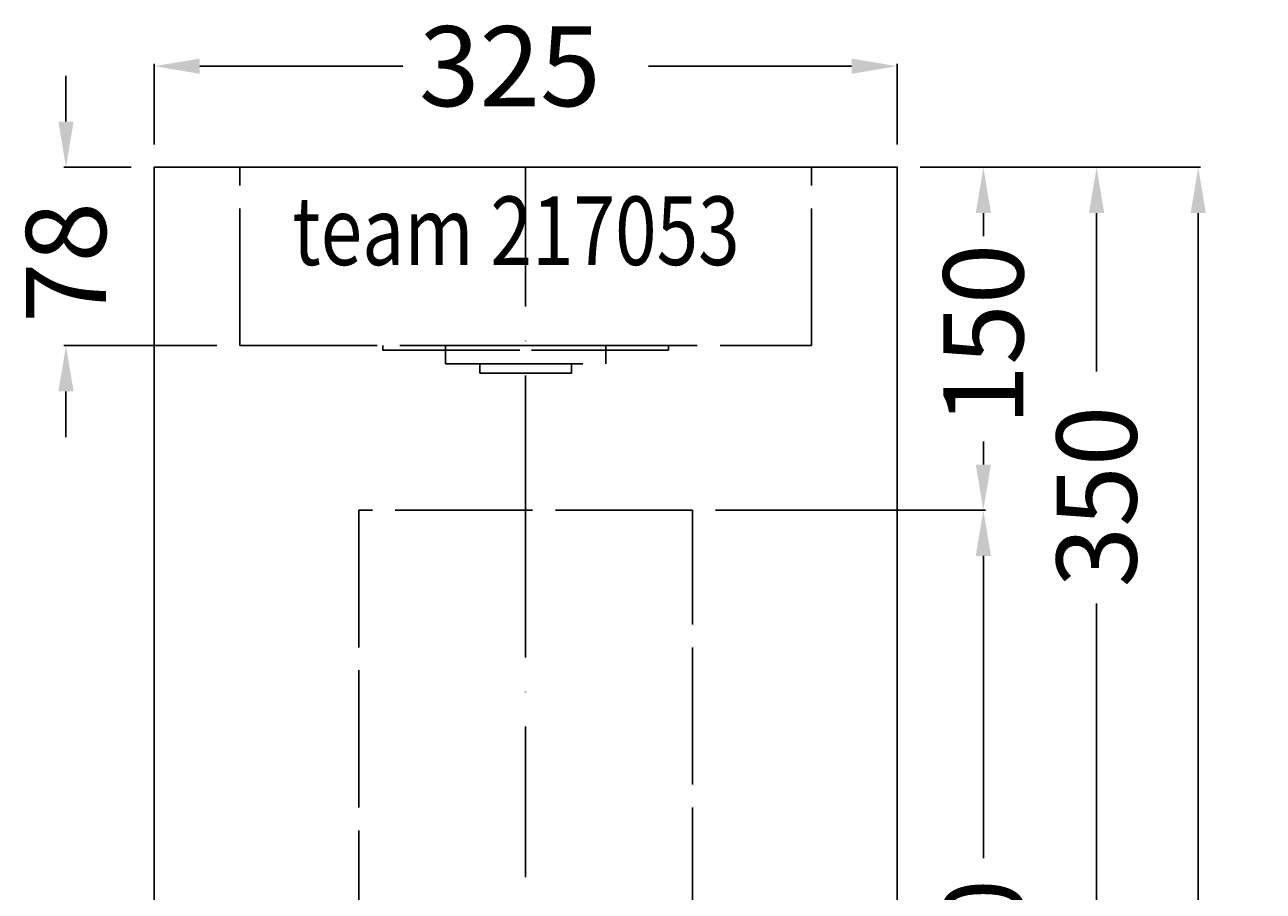
# Model space of a CAD drawing. Extents: x -227 to 323, y -10 to 962.
# Drawn here: x -219 to 323, y 583 to 962 of the extents above; entities that cross this region are included whole.
import ezdxf

# ---------------------------------------------------------------- set-up
doc = ezdxf.new("R2010")
doc.units = 0
doc.header["$LTSCALE"] = 50
doc.linetypes.add('22', pattern=[1.4, 1.2, -0.2])
doc.linetypes.add('31', pattern=[2.1, 1.5, -0.3, 0, -0.3])
doc.layers.get('0').update_dxf_attribs({"linetype": 'CONTINUOUS'})
doc.layers.get('DEFPOINTS').update_dxf_attribs({"linetype": 'CONTINUOUS'})
for name, color, linetype in [('TEAM-AXE', 10, '31'), ('TEAM-BODY', 2, 'CONTINUOUS'), ('TEAM-HIDE', 8, '22'), ('TEAM-MAS', 9, 'CONTINUOUS'), ('TEAM-NET', 15, 'CONTINUOUS'), ('TEAM-TXT', 11, 'CONTINUOUS')]:
    doc.layers.add(name, color=color, linetype=linetype)
doc.styles.add('TEAM', font='ROMANS.shx', dxfattribs={"width": 0.8, "oblique": 15})
doc.dimstyles.get("Standard").update_dxf_attribs({"dimtxt": 2.5, "dimasz": 2.5, "dimexe": 1.25, "dimexo": 0.625, "dimtad": 1, "dimcen": 2.5, "dimazin": 3, "dimtfac": 1, "dimtmove": 0, "dimatfit": 3})

# ---------------------------------------------------------------- blocks, each defined once
blk = doc.blocks.new('*D5')
at = {"color": 9, "linetype": 'BYBLOCK'}
for p, q in [((8213.391019, 48900), (8250.678497, 48900)), ((8249.678497, 48880), (8249.678497, 48810.75)), ((8249.678497, 48570), (8249.678497, 48709.25)), ((8030, 48550), (8250.678497, 48550))]:
    blk.add_line(p, q, dxfattribs=at)
for points in [[(8246.345164, 48880), (8253.011831, 48880), (8249.678497, 48900)], [(8246.345164, 48570), (8253.011831, 48570), (8249.678497, 48550)]]:
    blk.add_solid(points, dxfattribs=at)
at = {"layer": 'DEFPOINTS', "color": 0, "linetype": 'BYBLOCK'}
for p in [(8203.391019, 48900, 10), (8020, 48550, 10), (8249.678497, 48550, 20)]:
    blk.add_point(p, dxfattribs=at)
at = {"color": 11, "linetype": 'BYBLOCK'}
blk.add_text('350', height=35, rotation=90, dxfattribs=at).set_placement((8267.178497, 48716.25))
blk = doc.blocks.new('*D0')
at = {"color": 9, "linetype": 'BYBLOCK'}
for p, q in [((8172.5, 48900), (8295.120878, 48900)), ((8294.120878, 48880), (8294.120878, 48497.833333)), ((8294.120878, 48020), (8294.120878, 48402.166667)), ((8010, 48000), (8295.120878, 48000))]:
    blk.add_line(p, q, dxfattribs=at)
for points in [[(8290.787544, 48880), (8297.454211, 48880), (8294.120878, 48900)], [(8290.787544, 48020), (8297.454211, 48020), (8294.120878, 48000)]]:
    blk.add_solid(points, dxfattribs=at)
at = {"layer": 'DEFPOINTS', "color": 0, "linetype": 'BYBLOCK'}
for p in [(8162.5, 48900), (8000, 48000), (8294.120878, 48000, 10)]:
    blk.add_point(p, dxfattribs=at)
at = {"color": 11, "linetype": 'BYBLOCK'}
blk.add_text('900', height=35, rotation=90, dxfattribs=at).set_placement((8311.620878, 48409.166667))
blk = doc.blocks.new('*D4')
at = {"color": 9, "linetype": 'BYBLOCK'}
for p, q in [((8083, 48750), (8201.167814, 48750)), ((8200.167814, 48730), (8200.167814, 48597.833333)), ((8200.167814, 48370), (8200.167814, 48502.166667)), ((8083, 48350), (8201.167814, 48350))]:
    blk.add_line(p, q, dxfattribs=at)
for points in [[(8196.834481, 48730), (8203.501148, 48730), (8200.167814, 48750)], [(8196.834481, 48370), (8203.501148, 48370), (8200.167814, 48350)]]:
    blk.add_solid(points, dxfattribs=at)
at = {"layer": 'DEFPOINTS', "color": 0, "linetype": 'BYBLOCK'}
for p in [(8073, 48750), (8073, 48350), (8200.167814, 48350)]:
    blk.add_point(p, dxfattribs=at)
at = {"color": 11, "linetype": 'BYBLOCK'}
blk.add_text('400', height=35, rotation=90, dxfattribs=at).set_placement((8217.667814, 48509.166667))
blk = doc.blocks.new('*D3')
at = {"color": 9, "linetype": 'BYBLOCK'}
for p, q in [((8172.5, 48900), (8201.167814, 48900)), ((8200.167814, 48880), (8200.167814, 48869.916667)), ((8200.167814, 48770), (8200.167814, 48780.083333)), ((8083, 48750), (8201.167814, 48750))]:
    blk.add_line(p, q, dxfattribs=at)
for points in [[(8196.834481, 48880), (8203.501148, 48880), (8200.167814, 48900)], [(8196.834481, 48770), (8203.501148, 48770), (8200.167814, 48750)]]:
    blk.add_solid(points, dxfattribs=at)
at = {"layer": 'DEFPOINTS', "color": 0, "linetype": 'BYBLOCK'}
for p in [(8162.5, 48900), (8073, 48750), (8200.167814, 48750)]:
    blk.add_point(p, dxfattribs=at)
at = {"color": 11, "linetype": 'BYBLOCK'}
blk.add_text('150', height=35, rotation=90, dxfattribs=at).set_placement((8217.667814, 48787.083333))
blk = doc.blocks.new('*D2')
at = {"color": 9, "linetype": 'BYBLOCK'}
for p, q in [((7798.983382, 48920), (7798.983382, 48940)), ((7827.5, 48900), (7797.983382, 48900)), ((7865, 48822), (7797.983382, 48822)), ((7798.983382, 48802), (7798.983382, 48782))]:
    blk.add_line(p, q, dxfattribs=at)
for points in [[(7795.650048, 48920), (7802.316715, 48920), (7798.983382, 48900)], [(7795.650048, 48802), (7802.316715, 48802), (7798.983382, 48822)]]:
    blk.add_solid(points, dxfattribs=at)
at = {"layer": 'DEFPOINTS', "color": 0, "linetype": 'BYBLOCK'}
for p in [(7837.5, 48900), (7798.983382, 48822), (7875, 48822)]:
    blk.add_point(p, dxfattribs=at)
at = {"color": 11, "linetype": 'BYBLOCK'}
blk.add_text('78', height=35, rotation=90, dxfattribs=at).set_placement((7816.483382, 48831.833333))
blk = doc.blocks.new('*D1')
at = {"color": 9, "linetype": 'BYBLOCK'}
for p, q in [((7837.5, 48910), (7837.5, 48945.229904)), ((7857.5, 48944.229904), (7946.333333, 48944.229904)), ((8142.5, 48944.229904), (8053.666667, 48944.229904)), ((8162.5, 48910), (8162.5, 48945.229904))]:
    blk.add_line(p, q, dxfattribs=at)
for points in [[(7857.5, 48947.563238), (7857.5, 48940.896571), (7837.5, 48944.229904)], [(8142.5, 48947.563238), (8142.5, 48940.896571), (8162.5, 48944.229904)]]:
    blk.add_solid(points, dxfattribs=at)
at = {"layer": 'DEFPOINTS', "color": 0, "linetype": 'BYBLOCK'}
for p in [(8162.5, 48944.229904), (7837.5, 48900), (8162.5, 48900)]:
    blk.add_point(p, dxfattribs=at)
at = {"color": 11, "linetype": 'BYBLOCK'}
blk.add_text('325', height=35, dxfattribs=at).set_placement((7953.333333, 48926.729904))

msp = doc.modelspace()

# ---------------------------------------------------------------- linework, layer by layer
at = {"layer": 'TEAM-AXE'}
for p, q in [((0, 733.977716), (0, 900)), ((0, 760.58147), (0, 589.59579))]:
    msp.add_line(p, q, dxfattribs=at)
at = {"layer": 'TEAM-BODY'}
msp.add_lwpolyline([(-162.5, 0), (162.5, 0), (162.5, 900), (-162.5, 900)], close=True, dxfattribs=at)
at = {"layer": 'TEAM-HIDE'}
for p, q in [((-125, 822), (-125, 900)), ((125, 822), (125, 900)), ((-125, 822), (125, 822)), ((-62.5, 820), (-62.5, 822)), ((-62.5, 820), (62.5, 820)), ((62.5, 820), (-62.5, 820)), ((62.5, 822), (62.5, 820))]:
    msp.add_line(p, q, dxfattribs=at)
for points in [[(-35, 814.069387), (35, 814.069387), (35, 822), (-35, 822)], [(-20, 810), (20, 810), (20, 814.069387), (-20, 814.069387)], [(-73, 350), (73, 350), (73, 750), (-73, 750)]]:
    msp.add_lwpolyline(points, close=True, dxfattribs=at)

# ---------------------------------------------------------------- texts
at = {"layer": 'TEAM-TXT', "style": 'TEAM', "oblique": 15, "width": 0.8}
msp.add_text('team 217053', height=30, dxfattribs=at).set_placement((-101.99094, 857.255756))

# ---------------------------------------------------------------- dimensions: what is measured, and where the dimension line sits
at = {"layer": 'TEAM-MAS'}
for base, p1, p2, picture, middle in [((-201.016618, 822), (-162.5, 900), (-125, 822), '*D2', (-201.016618, 861)), ((294.120878, 0, 10), (162.5, 900), (0, 0), '*D0', (294.120878, 450)), ((200.167814, 350), (73, 750), (73, 350), '*D4', (200.167814, 550))]:
    dim = msp.add_linear_dim(base=base, p1=p1, p2=p2, angle=90, dimstyle='Standard', override={"dimscale": 1}, dxfattribs=at)
    dim.commit()
    dim.dimension.update_dxf_attribs({"geometry": picture, "text_midpoint": middle, "insert": (-8000, -48000)})
for base, p1, p2, picture, middle, set_off in [((249.678497, 550, 10), (203.391019, 900), (20, 550), '*D5', (249.678497, 760, -10), (-8000, -48000, -10)), ((200.167814, 750), (162.5, 900), (73, 750), '*D3', (200.167814, 825), (-8000, -48000))]:
    dim = msp.add_linear_dim(base=base, p1=p1, p2=p2, angle=90, dimstyle='Standard', override={"dimscale": 1}, dxfattribs=at)
    dim.commit()
    dim.dimension.update_dxf_attribs({"geometry": picture, "text_midpoint": middle, "dimtype": 128, "insert": set_off})
at = {"layer": 'TEAM-NET'}
dim = msp.add_linear_dim(base=(162.5, 944.229904), p1=(-162.5, 900), p2=(162.5, 900), dimstyle='Standard', override={"dimscale": 1}, dxfattribs=at)
dim.commit()
dim.dimension.update_dxf_attribs({"geometry": '*D1', "text_midpoint": (0, 944.229904), "insert": (-8000, -48000)})

doc.saveas('drawing.dxf')
